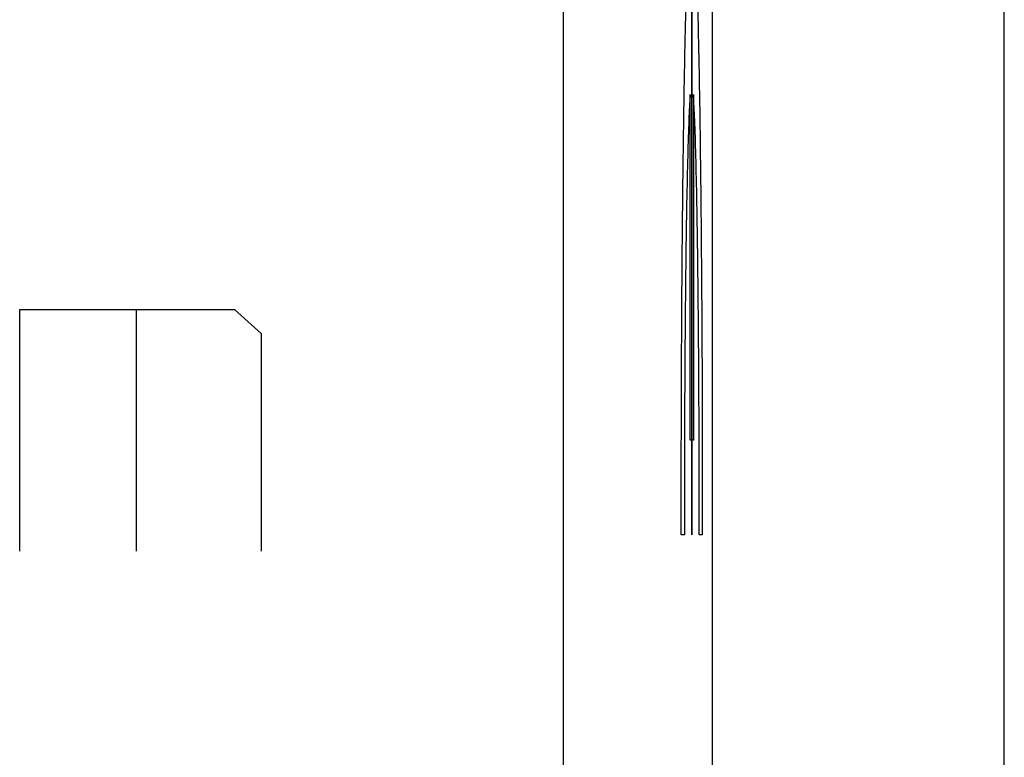
# Model space of a CAD drawing. Units: millimetres. Extents: x -12.4 to 12.4, y -24.9 to 25.1.
# Drawn here: x 8.2 to 12.4, y -16.9 to -13.8 of the extents above; entities that cross this region are included whole.
import ezdxf

# ---------------------------------------------------------------- set-up
doc = ezdxf.new("R2010")
doc.units = ezdxf.units.MM
doc.header["$LTSCALE"] = 36.425481
doc.layers.get('0').update_dxf_attribs({"linetype": 'CONTINUOUS'})
doc.layers.add('CURVE', color=7, linetype='CONTINUOUS')
doc.layers.add('IGES_SCRITTE', color=7, linetype='CONTINUOUS')

msp = doc.modelspace()

# ---------------------------------------------------------------- linework, layer by layer
at = {"color": 0, "linetype": 'CONTINUOUS'}
for p, q in [((12.3986, -20.4495), (12.3986, 20.5505)), ((11.166, -17.6212), (11.166, 17.7222)), ((10.5376, -17.3609), (10.5376, -13.6901))]:
    msp.add_line(p, q, dxfattribs=at)
at = {"layer": 'CURVE', "color": 9, "linetype": 'CONTINUOUS'}
for p, q in [((11.0722, -15.5471), (11.0722, -14.0866)), ((11.0853, -14.0866), (11.0853, -15.5471)), ((8.2403, -14.9949), (9.1473, -14.9949)), ((8.2403, -16.0163), (8.2403, -14.9949)), ((8.7316, -14.9949), (8.7316, -16.0163)), ((9.1473, -14.9949), (9.2607, -15.097)), ((9.2607, -15.097), (9.2607, -16.0163)), ((11.0853, -15.5471), (11.0722, -15.5471)), ((11.0474, -15.9471), (11.0343, -15.9471)), ((11.1232, -15.9471), (11.1101, -15.9471))]:
    msp.add_line(p, q, dxfattribs=at)
for points in [[(11.0343, -15.9471, -1.352), (11.0342, -15.7762, -1.3453), (11.0345, -15.4329, -1.3664), (11.0369, -14.9348, -1.5003), (11.0409, -14.4735, -1.7311), (11.0465, -14.0677, -2.0494), (11.0533, -13.7337, -2.4425), (11.0612, -13.485, -2.8943), (11.0698, -13.3316, -3.3868), (11.0788, -13.2798, -3.9), (11.0877, -13.3316, -4.4132), (11.0963, -13.485, -4.9057), (11.1042, -13.7337, -5.3575), (11.1111, -14.0677, -5.7506), (11.1166, -14.4735, -6.0689), (11.1206, -14.9348, -6.2997), (11.123, -15.4329, -6.4336), (11.1233, -15.7762, -6.4547), (11.1232, -15.9471, -6.448)], [(11.0722, -14.0866, -3.525), (11.0704, -14.1087, -3.4211), (11.0668, -14.1714, -3.2172), (11.0619, -14.3179, -2.9327), (11.0574, -14.5122, -2.6785), (11.0537, -14.7482, -2.4625), (11.0507, -15.0186, -2.2914), (11.0486, -15.3149, -2.1706), (11.0474, -15.6278, -2.1039), (11.0473, -15.841, -2.0969), (11.0474, -15.9471, -2.1028)], [(11.1101, -15.9471, -5.6972), (11.1102, -15.841, -5.7031), (11.1101, -15.6278, -5.6961), (11.1089, -15.3149, -5.6294), (11.1068, -15.0186, -5.5086), (11.1038, -14.7482, -5.3375), (11.1001, -14.5122, -5.1215), (11.0956, -14.3179, -4.8673), (11.0907, -14.1714, -4.5828), (11.0871, -14.1087, -4.3789), (11.0853, -14.0866, -4.275)]]:
    msp.add_open_spline(points, degree=3, dxfattribs=at)
at = {"layer": 'IGES_SCRITTE', "color": 9, "linetype": 'CONTINUOUS'}
msp.add_line((11.0788, -15.5471), (11.0788, -14.0866), dxfattribs=at)
for points, knots in [([(11.0788, -15.9471, -6.448), (11.0788, -15.905, -6.4455), (11.0788, -15.8418, -6.4417), (11.0788, -15.7575, -6.4366), (11.0788, -15.6943, -6.4328), (11.0788, -15.6311, -6.429), (11.0788, -15.5784, -6.4258), (11.0788, -15.5363, -6.4233), (11.0788, -15.5099, -6.4217), (11.0788, -15.4889, -6.4204), (11.0788, -15.4731, -6.4194), (11.0788, -15.4599, -6.4186), (11.0788, -15.4507, -6.4181), (11.0788, -15.4454, -6.4177), (11.0788, -15.4415, -6.4178), (11.0788, -15.4376, -6.4164), (11.0788, -15.4324, -6.4151), (11.0788, -15.4233, -6.4127), (11.0788, -15.4104, -6.4092), (11.0788, -15.3948, -6.4051), (11.0788, -15.3741, -6.3995), (11.0788, -15.3481, -6.3926), (11.0788, -15.3066, -6.3815), (11.0788, -15.2548, -6.3677), (11.0788, -15.1925, -6.351), (11.0788, -15.1303, -6.3344), (11.0788, -15.0784, -6.3206), (11.0788, -15.0369, -6.3095), (11.0788, -15.011, -6.3026), (11.0788, -14.9902, -6.297), (11.0788, -14.9747, -6.2929), (11.0788, -14.9617, -6.2894), (11.0788, -14.9526, -6.287), (11.0788, -14.9475, -6.2855), (11.0788, -14.9434, -6.2848), (11.0788, -14.94, -6.2827), (11.0788, -14.9353, -6.2805), (11.0788, -14.927, -6.2763), (11.0788, -14.9152, -6.2705), (11.0788, -14.901, -6.2634), (11.0788, -14.8821, -6.254), (11.0788, -14.8585, -6.2422), (11.0788, -14.8207, -6.2234), (11.0788, -14.7735, -6.1999), (11.0788, -14.7168, -6.1717), (11.0788, -14.6601, -6.1435), (11.0788, -14.6129, -6.12), (11.0788, -14.5751, -6.1012), (11.0788, -14.5515, -6.0895), (11.0788, -14.5326, -6.0801), (11.0788, -14.5184, -6.073), (11.0788, -14.5066, -6.0671), (11.0788, -14.4983, -6.0631), (11.0788, -14.4936, -6.0606), (11.0788, -14.4899, -6.0591), (11.0788, -14.4869, -6.0564), (11.0788, -14.4826, -6.0532), (11.0788, -14.4752, -6.0473), (11.0788, -14.4646, -6.0391), (11.0788, -14.4519, -6.0292), (11.0788, -14.435, -6.016), (11.0788, -14.4138, -5.9995), (11.0788, -14.38, -5.9731), (11.0788, -14.3376, -5.9401), (11.0788, -14.2868, -5.9004), (11.0788, -14.236, -5.8608), (11.0788, -14.1937, -5.8278), (11.0788, -14.1599, -5.8014), (11.0788, -14.1387, -5.7849), (11.0788, -14.1218, -5.7717), (11.0788, -14.109, -5.7618), (11.0788, -14.0985, -5.7535), (11.0788, -14.091, -5.7478), (11.0788, -14.0869, -5.7444), (11.0788, -14.0835, -5.7421), (11.0788, -14.0811, -5.7388), (11.0788, -14.0775, -5.7348), (11.0788, -14.0715, -5.7276), (11.0788, -14.0627, -5.7174), (11.0788, -14.0523, -5.7052), (11.0788, -14.0384, -5.6888), (11.0788, -14.021, -5.6684), (11.0788, -13.9931, -5.6357), (11.0788, -13.9583, -5.5949), (11.0788, -13.9165, -5.5458), (11.0788, -13.8747, -5.4968), (11.0788, -13.8398, -5.456), (11.0788, -13.812, -5.4233), (11.0788, -13.7946, -5.4029), (11.0788, -13.7806, -5.3865), (11.0788, -13.7702, -5.3743), (11.0788, -13.7615, -5.364), (11.0788, -13.7554, -5.3569), (11.0788, -13.752, -5.3528), (11.0788, -13.7491, -5.3499), (11.0788, -13.7474, -5.3462), (11.0788, -13.7448, -5.3417), (11.0788, -13.7404, -5.3336), (11.0788, -13.734, -5.322), (11.0788, -13.7263, -5.3082), (11.0788, -13.7161, -5.2897), (11.0788, -13.7033, -5.2666), (11.0788, -13.6829, -5.2297), (11.0788, -13.6574, -5.1835), (11.0788, -13.6267, -5.1281), (11.0788, -13.5961, -5.0727), (11.0788, -13.5705, -5.0265), (11.0788, -13.5501, -4.9896), (11.0788, -13.5373, -4.9665), (11.0788, -13.5271, -4.948), (11.0788, -13.5194, -4.9342), (11.0788, -13.5131, -4.9226), (11.0788, -13.5086, -4.9146), (11.0788, -13.5061, -4.9099), (11.0788, -13.5039, -4.9066), (11.0788, -13.503, -4.9026), (11.0788, -13.5013, -4.8975), (11.0788, -13.4985, -4.8886), (11.0788, -13.4945, -4.8758), (11.0788, -13.4896, -4.8604), (11.0788, -13.4832, -4.8399), (11.0788, -13.4752, -4.8143), (11.0788, -13.4623, -4.7733), (11.0788, -13.4462, -4.7221), (11.0788, -13.4269, -4.6607), (11.0788, -13.4075, -4.5992), (11.0788, -13.3915, -4.548), (11.0788, -13.3786, -4.507), (11.0788, -13.3705, -4.4814), (11.0788, -13.3641, -4.4609), (11.0788, -13.3592, -4.4456), (11.0788, -13.3553, -4.4327), (11.0788, -13.3524, -4.4238), (11.0788, -13.3509, -4.4186), (11.0788, -13.3494, -4.4149), (11.0788, -13.3492, -4.4108), (11.0788, -13.3486, -4.4055), (11.0788, -13.3477, -4.3961), (11.0788, -13.3463, -4.3828), (11.0788, -13.3447, -4.3668), (11.0788, -13.3425, -4.3454), (11.0788, -13.3398, -4.3187), (11.0788, -13.3354, -4.276), (11.0788, -13.3299, -4.2226), (11.0788, -13.3233, -4.1585), (11.0788, -13.3168, -4.0944), (11.0788, -13.3113, -4.041), (11.0788, -13.3069, -3.9982), (11.0788, -13.3042, -3.9715), (11.0788, -13.302, -3.9502), (11.0788, -13.3004, -3.9342), (11.0788, -13.299, -3.9208), (11.0788, -13.298, -3.9115), (11.0788, -13.2976, -3.9061), (11.0788, -13.2969, -3.9021), (11.0788, -13.2975, -3.8982), (11.0788, -13.298, -3.8929), (11.0788, -13.2989, -3.8837), (11.0788, -13.3002, -3.8706), (11.0788, -13.3018, -3.8549), (11.0788, -13.3038, -3.8339), (11.0788, -13.3064, -3.8076), (11.0788, -13.3106, -3.7656), (11.0788, -13.3158, -3.7131), (11.0788, -13.322, -3.6501), (11.0788, -13.3283, -3.5871), (11.0788, -13.3335, -3.5346), (11.0788, -13.3376, -3.4926), (11.0788, -13.3402, -3.4663), (11.0788, -13.3423, -3.4453), (11.0788, -13.3439, -3.4296), (11.0788, -13.3452, -3.4164), (11.0788, -13.346, -3.4072), (11.0788, -13.3467, -3.402), (11.0788, -13.3468, -3.398), (11.0788, -13.3482, -3.3942), (11.0788, -13.3497, -3.3891), (11.0788, -13.3525, -3.3801), (11.0788, -13.3565, -3.3673), (11.0788, -13.3612, -3.3519), (11.0788, -13.3676, -3.3314), (11.0788, -13.3755, -3.3057), (11.0788, -13.3881, -3.2647), (11.0788, -13.404, -3.2134), (11.0788, -13.423, -3.1518), (11.0788, -13.442, -3.0903), (11.0788, -13.4578, -3.039), (11.0788, -13.4705, -2.9979), (11.0788, -13.4784, -2.9723), (11.0788, -13.4847, -2.9518), (11.0788, -13.4895, -2.9364), (11.0788, -13.4935, -2.9235), (11.0788, -13.4962, -2.9145), (11.0788, -13.4978, -2.9095), (11.0788, -13.4988, -2.9055), (11.0788, -13.501, -2.9021), (11.0788, -13.5035, -2.8973), (11.0788, -13.508, -2.8891), (11.0788, -13.5145, -2.8773), (11.0788, -13.5222, -2.8632), (11.0788, -13.5325, -2.8444), (11.0788, -13.5455, -2.8209), (11.0788, -13.5661, -2.7832), (11.0788, -13.5919, -2.7361), (11.0788, -13.6229, -2.6797), (11.0788, -13.6539, -2.6232), (11.0788, -13.6797, -2.5761), (11.0788, -13.7004, -2.5385), (11.0788, -13.7133, -2.5149), (11.0788, -13.7237, -2.4961), (11.0788, -13.7314, -2.482), (11.0788, -13.7379, -2.4702), (11.0788, -13.7423, -2.462), (11.0788, -13.745, -2.4573), (11.0788, -13.7467, -2.4536), (11.0788, -13.7495, -2.4508), (11.0788, -13.7528, -2.4467), (11.0788, -13.7588, -2.4397), (11.0788, -13.7673, -2.4296), (11.0788, -13.7776, -2.4175), (11.0788, -13.7912, -2.4014), (11.0788, -13.8083, -2.3813), (11.0788, -13.8355, -2.349), (11.0788, -13.8696, -2.3088), (11.0788, -13.9105, -2.2604), (11.0788, -13.9515, -2.2121), (11.0788, -13.9855, -2.1719), (11.0788, -14.0128, -2.1396), (11.0788, -14.0299, -2.1195), (11.0788, -14.0435, -2.1034), (11.0788, -14.0537, -2.0913), (11.0788, -14.0623, -2.0813), (11.0788, -14.0682, -2.0742), (11.0788, -14.0717, -2.0702), (11.0788, -14.074, -2.067), (11.0788, -14.0774, -2.0647), (11.0788, -14.0815, -2.0613), (11.0788, -14.089, -2.0555), (11.0788, -14.0995, -2.0472), (11.0788, -14.1121, -2.0372), (11.0788, -14.129, -2.0239), (11.0788, -14.1501, -2.0073), (11.0788, -14.1838, -1.9807), (11.0788, -14.226, -1.9475), (11.0788, -14.2766, -1.9076), (11.0788, -14.3272, -1.8677), (11.0788, -14.3693, -1.8345), (11.0788, -14.4031, -1.8079), (11.0788, -14.4241, -1.7913), (11.0788, -14.441, -1.778), (11.0788, -14.4536, -1.768), (11.0788, -14.4642, -1.7598), (11.0788, -14.4715, -1.7539), (11.0788, -14.4758, -1.7506), (11.0788, -14.4788, -1.7479), (11.0788, -14.4826, -1.7463), (11.0788, -14.4873, -1.7439), (11.0788, -14.4958, -1.7397), (11.0788, -14.5077, -1.7336), (11.0788, -14.5221, -1.7264), (11.0788, -14.5413, -1.7168), (11.0788, -14.5653, -1.7048), (11.0788, -14.6037, -1.6855), (11.0788, -14.6517, -1.6614), (11.0788, -14.7093, -1.6325), (11.0788, -14.7668, -1.6036), (11.0788, -14.8148, -1.5796), (11.0788, -14.8532, -1.5603), (11.0788, -14.8772, -1.5482), (11.0788, -14.8964, -1.5386), (11.0788, -14.9108, -1.5314), (11.0788, -14.9228, -1.5254), (11.0788, -14.9312, -1.5211), (11.0788, -14.936, -1.5188), (11.0788, -14.9395, -1.5167), (11.0788, -14.9434, -1.516), (11.0788, -14.9485, -1.5145), (11.0788, -14.9574, -1.5121), (11.0788, -14.9701, -1.5087), (11.0788, -14.9854, -1.5045), (11.0788, -15.0058, -1.499), (11.0788, -15.0313, -1.4921), (11.0788, -15.072, -1.4811), (11.0788, -15.1229, -1.4673), (11.0788, -15.1841, -1.4508), (11.0788, -15.2452, -1.4342), (11.0788, -15.2961, -1.4204), (11.0788, -15.3368, -1.4094), (11.0788, -15.3623, -1.4025), (11.0788, -15.3827, -1.397), (11.0788, -15.398, -1.3929), (11.0788, -15.4107, -1.3894), (11.0788, -15.4196, -1.387), (11.0788, -15.4247, -1.3857), (11.0788, -15.4285, -1.3844), (11.0788, -15.4326, -1.3844), (11.0788, -15.438, -1.384), (11.0788, -15.4474, -1.3834), (11.0788, -15.4609, -1.3825), (11.0788, -15.4771, -1.3815), (11.0788, -15.4987, -1.3802), (11.0788, -15.5258, -1.3785), (11.0788, -15.569, -1.3758), (11.0788, -15.623, -1.3724), (11.0788, -15.6878, -1.3683), (11.0788, -15.7526, -1.3642), (11.0788, -15.8391, -1.3588), (11.0788, -15.9039, -1.3547), (11.0788, -15.9471, -1.352)], [0, 0, 0, 0, 0.015625, 0.023438, 0.03125, 0.039062, 0.046875, 0.050781, 0.054688, 0.056641, 0.058594, 0.060547, 0.061523, 0.062012, 0.0625, 0.062988, 0.063477, 0.064453, 0.066406, 0.068359, 0.070312, 0.074219, 0.078125, 0.085938, 0.09375, 0.101562, 0.109375, 0.113281, 0.117188, 0.119141, 0.121094, 0.123047, 0.124023, 0.124512, 0.125, 0.125488, 0.125977, 0.126953, 0.128906, 0.130859, 0.132812, 0.136719, 0.140625, 0.148438, 0.15625, 0.164062, 0.171875, 0.175781, 0.179688, 0.181641, 0.183594, 0.185547, 0.186523, 0.187012, 0.1875, 0.187988, 0.188477, 0.189453, 0.191406, 0.193359, 0.195312, 0.199219, 0.203125, 0.210938, 0.21875, 0.226562, 0.234375, 0.238281, 0.242188, 0.244141, 0.246094, 0.248047, 0.249023, 0.249512, 0.25, 0.250488, 0.250977, 0.251953, 0.253906, 0.255859, 0.257812, 0.261719, 0.265625, 0.273438, 0.28125, 0.289062, 0.296875, 0.300781, 0.304688, 0.306641, 0.308594, 0.310547, 0.311523, 0.312012, 0.3125, 0.312988, 0.313477, 0.314453, 0.316406, 0.318359, 0.320312, 0.324219, 0.328125, 0.335938, 0.34375, 0.351562, 0.359375, 0.363281, 0.367188, 0.369141, 0.371094, 0.373047, 0.374023, 0.374512, 0.375, 0.375488, 0.375977, 0.376953, 0.378906, 0.380859, 0.382812, 0.386719, 0.390625, 0.398438, 0.40625, 0.414062, 0.421875, 0.425781, 0.429688, 0.431641, 0.433594, 0.435547, 0.436523, 0.437012, 0.4375, 0.437988, 0.438477, 0.439453, 0.441406, 0.443359, 0.445312, 0.449219, 0.453125, 0.460938, 0.46875, 0.476562, 0.484375, 0.488281, 0.492188, 0.494141, 0.496094, 0.498047, 0.499023, 0.499512, 0.5, 0.500488, 0.500977, 0.501953, 0.503906, 0.505859, 0.507812, 0.511719, 0.515625, 0.523438, 0.53125, 0.539062, 0.546875, 0.550781, 0.554688, 0.556641, 0.558594, 0.560547, 0.561523, 0.562012, 0.5625, 0.562988, 0.563477, 0.564453, 0.566406, 0.568359, 0.570312, 0.574219, 0.578125, 0.585938, 0.59375, 0.601562, 0.609375, 0.613281, 0.617188, 0.619141, 0.621094, 0.623047, 0.624023, 0.624512, 0.625, 0.625488, 0.625977, 0.626953, 0.628906, 0.630859, 0.632812, 0.636719, 0.640625, 0.648438, 0.65625, 0.664062, 0.671875, 0.675781, 0.679688, 0.681641, 0.683594, 0.685547, 0.686523, 0.687012, 0.6875, 0.687988, 0.688477, 0.689453, 0.691406, 0.693359, 0.695312, 0.699219, 0.703125, 0.710938, 0.71875, 0.726562, 0.734375, 0.738281, 0.742188, 0.744141, 0.746094, 0.748047, 0.749023, 0.749512, 0.75, 0.750488, 0.750977, 0.751953, 0.753906, 0.755859, 0.757812, 0.761719, 0.765625, 0.773438, 0.78125, 0.789062, 0.796875, 0.800781, 0.804688, 0.806641, 0.808594, 0.810547, 0.811523, 0.812012, 0.8125, 0.812988, 0.813477, 0.814453, 0.816406, 0.818359, 0.820312, 0.824219, 0.828125, 0.835938, 0.84375, 0.851562, 0.859375, 0.863281, 0.867188, 0.869141, 0.871094, 0.873047, 0.874023, 0.874512, 0.875, 0.875488, 0.875977, 0.876953, 0.878906, 0.880859, 0.882812, 0.886719, 0.890625, 0.898438, 0.90625, 0.914062, 0.921875, 0.925781, 0.929688, 0.931641, 0.933594, 0.935547, 0.936523, 0.937012, 0.9375, 0.937988, 0.938477, 0.939453, 0.941406, 0.943359, 0.945312, 0.949219, 0.953125, 0.960938, 0.96875, 0.976562, 0.984375, 1, 1, 1, 1]), ([(11.0788, -14.0866, -3.525), (11.0788, -14.0945, -3.5002), (11.0788, -14.1104, -3.4505), (11.0788, -14.1302, -3.3884), (11.0788, -14.1461, -3.3387), (11.0788, -14.158, -3.3015), (11.0788, -14.1679, -3.2705), (11.0788, -14.1759, -3.2456), (11.0788, -14.1818, -3.227), (11.0788, -14.1868, -3.2115), (11.0788, -14.1907, -3.199), (11.0788, -14.1934, -3.1913), (11.0788, -14.195, -3.185), (11.0788, -14.1975, -3.1807), (11.0788, -14.1999, -3.1764), (11.0788, -14.2048, -3.1677), (11.0788, -14.2121, -3.1547), (11.0788, -14.2218, -3.1373), (11.0788, -14.2348, -3.1141), (11.0788, -14.2509, -3.0852), (11.0788, -14.2704, -3.0505), (11.0788, -14.2898, -3.0158), (11.0788, -14.3092, -2.981), (11.0788, -14.3254, -2.9521), (11.0788, -14.3384, -2.9289), (11.0788, -14.3481, -2.9116), (11.0788, -14.3562, -2.8971), (11.0788, -14.3627, -2.8855), (11.0788, -14.3667, -2.8783), (11.0788, -14.37, -2.8725), (11.0788, -14.373, -2.8666), (11.0788, -14.3787, -2.8605), (11.0788, -14.3851, -2.8529), (11.0788, -14.3938, -2.8429), (11.0788, -14.4046, -2.8304), (11.0788, -14.422, -2.8103), (11.0788, -14.4437, -2.7852), (11.0788, -14.4784, -2.7451), (11.0788, -14.513, -2.7049), (11.0788, -14.5434, -2.6698), (11.0788, -14.5607, -2.6497), (11.0788, -14.5737, -2.6346), (11.0788, -14.5867, -2.6196), (11.0788, -14.5976, -2.6071), (11.0788, -14.6052, -2.5983), (11.0788, -14.609, -2.5939), (11.0788, -14.6111, -2.5913), (11.0788, -14.6139, -2.5894), (11.0788, -14.6171, -2.5869), (11.0788, -14.6224, -2.5828), (11.0788, -14.6315, -2.5757), (11.0788, -14.6447, -2.5656), (11.0788, -14.6657, -2.5495), (11.0788, -14.692, -2.5292), (11.0788, -14.7235, -2.505), (11.0788, -14.7551, -2.4807), (11.0788, -14.7866, -2.4564), (11.0788, -14.8181, -2.4322), (11.0788, -14.8444, -2.412), (11.0788, -14.8654, -2.3958), (11.0788, -14.8786, -2.3857), (11.0788, -14.8878, -2.3786), (11.0788, -14.893, -2.3745), (11.0788, -14.8964, -2.3721), (11.0788, -14.8989, -2.3699), (11.0788, -14.9019, -2.3685), (11.0788, -14.9071, -2.3659), (11.0788, -14.9175, -2.3609), (11.0788, -14.9324, -2.3536), (11.0788, -14.9503, -2.3449), (11.0788, -14.9682, -2.3362), (11.0788, -14.9921, -2.3246), (11.0788, -15.0338, -2.3042), (11.0788, -15.0815, -2.281), (11.0788, -15.1292, -2.2578), (11.0788, -15.159, -2.2432), (11.0788, -15.1828, -2.2316), (11.0788, -15.1978, -2.2244), (11.0788, -15.2097, -2.2185), (11.0788, -15.2186, -2.2143), (11.0788, -15.226, -2.2103), (11.0788, -15.2325, -2.2089), (11.0788, -15.2389, -2.2072), (11.0788, -15.2469, -2.2052), (11.0788, -15.2598, -2.2019), (11.0788, -15.2758, -2.1977), (11.0788, -15.2951, -2.1928), (11.0788, -15.3208, -2.1862), (11.0788, -15.3529, -2.178), (11.0788, -15.3915, -2.1681), (11.0788, -15.43, -2.1582), (11.0788, -15.4686, -2.1484), (11.0788, -15.5007, -2.1401), (11.0788, -15.5264, -2.1335), (11.0788, -15.5457, -2.1286), (11.0788, -15.5601, -2.1249), (11.0788, -15.5697, -2.1224), (11.0788, -15.5746, -2.1212), (11.0788, -15.5794, -2.1199), (11.0788, -15.5862, -2.1199), (11.0788, -15.5945, -2.1193), (11.0788, -15.608, -2.1188), (11.0788, -15.6247, -2.1179), (11.0788, -15.6449, -2.117), (11.0788, -15.6718, -2.1157), (11.0788, -15.7053, -2.1142), (11.0788, -15.7456, -2.1123), (11.0788, -15.7993, -2.1097), (11.0788, -15.8665, -2.1066), (11.0788, -15.9202, -2.104), (11.0788, -15.9471, -2.1028)], [0, 0, 0, 0, 0.03125, 0.0625, 0.078125, 0.09375, 0.109375, 0.117188, 0.125, 0.132812, 0.136719, 0.140625, 0.142578, 0.144531, 0.146484, 0.148438, 0.15625, 0.164062, 0.171875, 0.1875, 0.203125, 0.21875, 0.234375, 0.25, 0.257812, 0.265625, 0.273438, 0.277344, 0.28125, 0.283203, 0.285156, 0.289062, 0.292969, 0.296875, 0.304688, 0.3125, 0.328125, 0.34375, 0.375, 0.390625, 0.398438, 0.40625, 0.414062, 0.421875, 0.425781, 0.427734, 0.428711, 0.429688, 0.431641, 0.433594, 0.4375, 0.445312, 0.453125, 0.46875, 0.484375, 0.5, 0.515625, 0.53125, 0.546875, 0.554688, 0.5625, 0.566406, 0.568359, 0.570312, 0.571289, 0.572266, 0.574219, 0.578125, 0.585938, 0.59375, 0.601562, 0.609375, 0.625, 0.65625, 0.671875, 0.6875, 0.695312, 0.703125, 0.707031, 0.710938, 0.714844, 0.716797, 0.71875, 0.722656, 0.726562, 0.734375, 0.742188, 0.75, 0.765625, 0.78125, 0.796875, 0.8125, 0.828125, 0.835938, 0.84375, 0.851562, 0.853516, 0.855469, 0.857422, 0.859375, 0.863281, 0.867188, 0.875, 0.882812, 0.890625, 0.90625, 0.921875, 0.9375, 0.96875, 1, 1, 1, 1])]:
    msp.add_open_spline(points, degree=3, knots=knots, dxfattribs=at)

doc.saveas('drawing.dxf')
